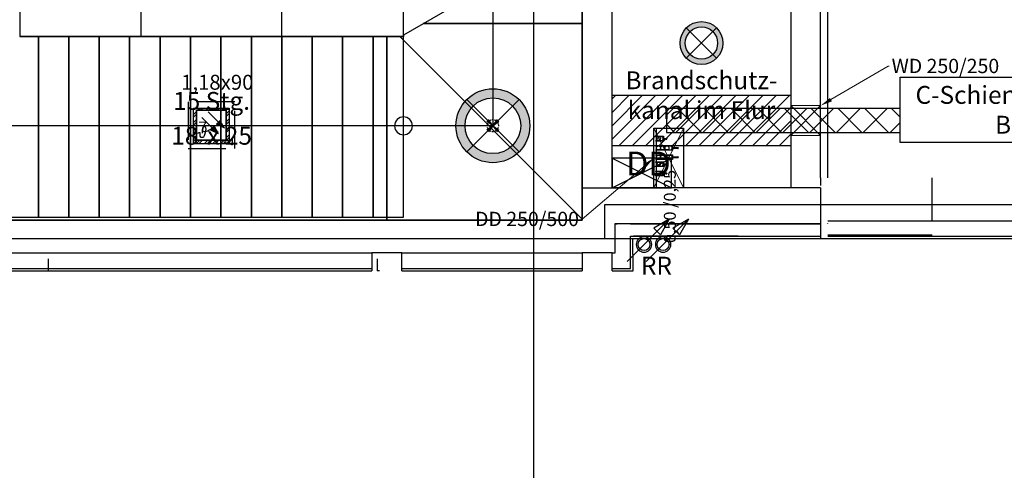
# Model space of a CAD drawing. Units: millimetres. Extents: x -103750 to 524083, y -146673 to 5532.
# Drawn here: x -73560 to -65299, y -19114 to -15334 of the extents above; entities that cross this region are included whole.
import ezdxf
from ezdxf import colors
from ezdxf.entities.mleader import LeaderData, LeaderLine
from ezdxf.enums import TextEntityAlignment as Align
from ezdxf.math import Vec2, Vec3

# ---------------------------------------------------------------- set-up
doc = ezdxf.new("R2010")
doc.units = ezdxf.units.MM
doc.linetypes.add('STRICHLINIE2', pattern=[9.525, 6.35, -3.175])
for name, color, linetype in [('220325_EIS2-4-AR-GES-GR-UG1-0002-F-A-UG1$0$011 Wand außen', 8, 'Continuous'), ('220325_EIS2-4-AR-GES-GR-UG1-0002-F-A-UG1$0$012 Wand innen tragend', 8, 'Continuous'), ('220325_EIS2-4-AR-GES-GR-UG1-0002-F-A-UG1$0$021 Fundament', 8, 'Continuous'), ('220325_EIS2-4-AR-GES-GR-UG1-0002-F-A-UG1$0$023 Decke abgehängt', 8, 'Continuous'), ('220325_EIS2-4-AR-GES-GR-UG1-0002-F-A-UG1$0$041 Treppe', 8, 'Continuous'), ('220325_EIS2-4-AR-GES-GR-UG1-0002-F-A-UG1$0$071 Schacht', 8, 'Continuous'), ('220325_EIS2-4-AR-GES-GR-UG1-0002-F-A-UG1$0$077 Entwässerung', 8, 'Continuous'), ('220325_EIS2-4-AR-GES-GR-UG1-0002-F-A-UG1$0$097 Achsraster', 8, 'Continuous'), ('220325_EIS2-4-AR-GES-GR-UG1-0002-F-A-UG1$0$102 Allgemein Beschriftung', 8, 'Continuous'), ('RTW_A_Xref', 8, 'Continuous'), ('RTW_E_Beleuchtung', 30, 'Continuous'), ('RTW_E_Brandmeldeanlage', 10, 'Continuous'), ('RTW_E_KABELBAHN', 6, 'Continuous'), ('RTW_E_Leerrohr_allgemein', 125, 'Continuous'), ('RTW_E_Schalter', 140, 'Continuous'), ('RTW_E_Steigepunkt', 140, 'Continuous'), ('RTW_E_Telefonverkabelung', 210, 'Continuous'), ('RTW_E_Text', 7, 'Continuous')]:
    doc.layers.add(name, color=color, linetype=linetype)
doc.layers.add('RTW_E_WD_DD', color=7, linetype='Continuous', lineweight=15, true_color=0x007f5f)
doc.styles.add('220325_EIS2-4-AR-GES-GR-UG1-0002-F-A-UG1$0$ERSTELLTER_STIL_1', font='arial.ttf')
doc.styles.add('220325_EIS2-4-AR-GES-GR-UG1-0002-F-A-UG1$0$ERSTELLTER_STIL_4', font='ARIALN.TTF')
doc.styles.add('Arial 5.0', font='arial.ttf', dxfattribs={"width": 0.7, "height": 5})
doc.styles.get("Standard").update_dxf_attribs({"font": 'arial.ttf'})

# ---------------------------------------------------------------- blocks, each defined once
blk = doc.blocks.new('220325_EIS2-4-AR-GES-GR-UG1-0002-F-A-UG1$0$Rechteckige Türöffnung 22_2')
at = {"layer": '220325_EIS2-4-AR-GES-GR-UG1-0002-F-A-UG1$0$012 Wand innen tragend'}
for p, q in [((-0.59, 0), (-0.59, 0.25)), ((0.59, 0), (0.59, 0.25))]:
    blk.add_line(p, q, dxfattribs=at)
blk = doc.blocks.new('220325_EIS2-4-AR-GES-GR-UG1-0002-F-A-UG1$0$Türstempel 22_20')
at = {"layer": '220325_EIS2-4-AR-GES-GR-UG1-0002-F-A-UG1$0$012 Wand innen tragend', "char_height": 0.125, "attachment_point": 1, "rotation": 180, "style": '220325_EIS2-4-AR-GES-GR-UG1-0002-F-A-UG1$0$ERSTELLTER_STIL_1'}
for s, insert in [('\\A1;\\pt0,0.1;x90{\\H0.66x;\\S^  ;\\S^  ;}', (-0.0771, 0.285)), ('\\A1;\\pt0,0.1;1,18{\\H0.66x;\\S^  ;\\S^  ;}', (0.2554, 0.285))]:
    blk.add_mtext(s, dxfattribs=dict(at, insert=insert))
at = {"layer": '220325_EIS2-4-AR-GES-GR-UG1-0002-F-A-UG1$0$012 Wand innen tragend', "style": '220325_EIS2-4-AR-GES-GR-UG1-0002-F-A-UG1$0$ERSTELLTER_STIL_1'}
for tag, p in [('DUMMY_224', (0.2554, 0.4529)), ('DUMMY_223', (0.3514, 0.4529)), ('DUMMY_222', (0.3514, 0.2564))]:
    blk.add_attdef(tag, text='', height=0.125, rotation=180, dxfattribs=at).set_placement(p, align=Align.TOP_LEFT)
blk = doc.blocks.new('220325_EIS2-4-AR-GES-GR-UG1-0002-F-A-UG1$0$Rechteckige Türöffnung 22_8')
at = {"layer": '220325_EIS2-4-AR-GES-GR-UG1-0002-F-A-UG1$0$011 Wand außen'}
for p, q in [((-1.38, 0), (-1.38, -0.1)), ((1.38, 0), (1.38, -0.1)), ((-1.4, -0.1), (-1.38, -0.1)), ((1.4, -0.1), (1.38, -0.1))]:
    blk.add_line(p, q, dxfattribs=at)
blk = doc.blocks.new('220325_EIS2-4-AR-GES-GR-UG1-0002-F-A-UG1$0$Standard-Rastermarker')
at = {"layer": '220325_EIS2-4-AR-GES-GR-UG1-0002-F-A-UG1$0$097 Achsraster'}
blk.add_line((1, 0), (26, 0), dxfattribs=at)
at = {"layer": '220325_EIS2-4-AR-GES-GR-UG1-0002-F-A-UG1$0$097 Achsraster', "style": '220325_EIS2-4-AR-GES-GR-UG1-0002-F-A-UG1$0$ERSTELLTER_STIL_1'}
for tag, p in [('AC_MarkerText_1_0', (-0.5, 0.020005)), ('AC_MarkerText_1_1', (27.5, 0.020005))]:
    blk.add_attdef(tag, text='', height=0.35, rotation=90, dxfattribs=at).set_placement(p, align=Align.MIDDLE_CENTER)
blk = doc.blocks.new('220325_EIS2-4-AR-GES-GR-UG1-0002-F-A-UG1$0$Standard-Rastermarker_4')
at = {"layer": '220325_EIS2-4-AR-GES-GR-UG1-0002-F-A-UG1$0$097 Achsraster'}
blk.add_line((1, 0), (95.7493, 0), dxfattribs=at)
at = {"layer": '220325_EIS2-4-AR-GES-GR-UG1-0002-F-A-UG1$0$097 Achsraster', "style": '220325_EIS2-4-AR-GES-GR-UG1-0002-F-A-UG1$0$ERSTELLTER_STIL_1'}
blk.add_attdef('AC_MarkerText_1', text='', height=0.35, dxfattribs=at).set_placement((-0.5, 0.02), align=Align.MIDDLE_CENTER)
blk = doc.blocks.new('220325_EIS2-4-AR-GES-GR-UG1-0002-F-A-UG1$0$Falleitung hindurchgeh 22_2')
at = {"layer": '220325_EIS2-4-AR-GES-GR-UG1-0002-F-A-UG1$0$077 Entwässerung'}
for p, q in [((0.2121, 0.2121), (-0.1414, -0.1414)), ((0.2121, 0.2121), (0.0822, 0.1371)), ((0.2121, 0.2121), (0.1371, 0.0822)), ((0.0822, 0.1371), (0.1371, 0.0822))]:
    blk.add_line(p, q, dxfattribs=at)
blk.add_circle((0, 0), 0.065, dxfattribs=at)
blk = doc.blocks.new('220325_EIS2-4-AR-GES-GR-UG1-0002-F-A-UG1$0$Bodendurchbruch Symbol 22_14')
at = {"layer": '220325_EIS2-4-AR-GES-GR-UG1-0002-F-A-UG1$0$071 Schacht'}
for p, q in [((0.5, 0.25), (0, 0.25)), ((0, 0.25), (0, 0)), ((0, 0), (0.5, 0.25)), ((0, 0.25), (0.5, 0)), ((0.5, 0), (0.5, 0.25)), ((0, 0), (0.5, 0))]:
    blk.add_line(p, q, dxfattribs=at)
at = {"layer": '220325_EIS2-4-AR-GES-GR-UG1-0002-F-A-UG1$0$071 Schacht', "insert": (0.5637, -0.1714), "char_height": 0.1, "attachment_point": 8, "rotation": 90, "style": '220325_EIS2-4-AR-GES-GR-UG1-0002-F-A-UG1$0$ERSTELLTER_STIL_1'}
blk.add_mtext('\\A1;\\pt0;{\\C7; 0,50\\H0.66x;\\S^  ;\\H1.51515x; /0,25\\H0.66x;\\S^  ;\\S^  ;}', dxfattribs=at)
blk = doc.blocks.new('220325_EIS2-4-AR-GES-GR-UG1-0002-F-A-UG1$0$Fallrohr 22')
at = {"layer": '220325_EIS2-4-AR-GES-GR-UG1-0002-F-A-UG1$0$077 Entwässerung'}
for start, end in [(0, 180), (180, 0)]:
    blk.add_arc((0, 0), 0.05, start, end, dxfattribs=at)
blk = doc.blocks.new('220325_EIS2-4-AR-GES-GR-UG1-0002-F-A-UG1')
at = {"layer": '220325_EIS2-4-AR-GES-GR-UG1-0002-F-A-UG1$0$011 Wand außen'}
for p, q in [((-66.84, -16.745), (-66.84, -17.045)), ((-66.84, -16.745), (-66.84, -17.045)), ((-68.5646, -17.045), (-68.5646, -17.0454)), ((-68.5642, -17.29), (-68.5646, -17.045)), ((-68.5646, -17.045), (-68.5646, -17.0454)), ((-68.5646, -17.045), (-68.5469, -17.045)), ((-68.5646, -17.0454), (-68.5465, -17.0454)), ((-68.5646, -17.0454), (-68.5465, -17.0454)), ((-68.5469, -17.045), (-66.84, -17.045)), ((-68.4346, -17.0454), (-68.5465, -17.0454)), ((-68.4346, -17.0454), (-68.5465, -17.0454)), ((-68.4346, -17.0454), (-66.84, -17.0454)), ((-66.84, -17.045), (-66.84, -17.0454)), ((-66.84, -17.045), (-66.84, -17.0454)), ((-66.84, -17.0454), (-66.84, -17.15)), ((-66.84, -17.0454), (-66.84, -17.15)), ((-66.78, -17.02), (-65.85, -17.02)), ((-65.85, -17.02), (-62.6499, -17.02)), ((-68.4344, -17.15), (-68.4344, -17.1511)), ((-68.4344, -17.15), (-66.84, -17.15)), ((-68.434, -17.42), (-68.4344, -17.1511)), ((-66.84, -17.15), (-66.84, -17.17)), ((-66.84, -17.15), (-66.84, -17.17)), ((-66.78, -17.14), (-65.9057, -17.14)), ((-66.78, -17.15), (-65.9057, -17.15)), ((-66.78, -17.15), (-65.85, -17.15)), ((-65.85, -17.15), (-62.6499, -17.15)), ((-75.06, -17.29), (-70.605, -17.29)), ((-70.605, -17.29), (-70.605, -17.42)), ((-70.355, -17.29), (-70.605, -17.29)), ((-70.605, -17.29), (-70.605, -17.42)), ((-70.355, -17.29), (-70.605, -17.29)), ((-70.355, -17.42), (-70.355, -17.29)), ((-70.355, -17.42), (-70.355, -17.29)), ((-70.355, -17.29), (-68.8405, -17.29)), ((-68.8405, -17.29), (-68.8405, -17.42)), ((-68.5905, -17.29), (-68.8405, -17.29)), ((-68.8405, -17.29), (-68.8405, -17.42)), ((-68.5905, -17.29), (-68.8405, -17.29)), ((-68.5905, -17.42), (-68.5905, -17.29)), ((-68.5905, -17.42), (-68.5905, -17.29)), ((-68.5905, -17.29), (-68.5642, -17.29)), ((-75.31, -17.42), (-70.605, -17.42)), ((-70.605, -17.42), (-70.605, -17.44)), ((-70.605, -17.42), (-70.605, -17.44)), ((-70.355, -17.44), (-70.355, -17.42)), ((-70.355, -17.44), (-70.355, -17.42)), ((-70.355, -17.42), (-68.8405, -17.42)), ((-68.8405, -17.42), (-68.8405, -17.44)), ((-68.8405, -17.42), (-68.8405, -17.44)), ((-68.5905, -17.44), (-68.5905, -17.42)), ((-68.5905, -17.44), (-68.5905, -17.42)), ((-68.5905, -17.42), (-68.434, -17.42))]:
    blk.add_line(p, q, dxfattribs=at)
at = {"layer": '220325_EIS2-4-AR-GES-GR-UG1-0002-F-A-UG1$0$011 Wand außen', "flags": 128}
for points in [[(-65.9057, -16.72), (-65.9057, -16.66)], [(-66.84, -16.745), (-68.565, -16.745)], [(-65.9057, -17.02), (-65.9057, -16.72)], [(-66.78, -17.0454), (-66.78, -17.045)], [(-68.4139, -17.44), (-68.4144, -17.17)], [(-66.78, -17.17), (-65.9057, -17.17)], [(-66.78, -17.17), (-65.85, -17.17)], [(-65.85, -17.17), (-57.15, -17.17)], [(-75.4851, -17.44), (-70.605, -17.44)], [(-70.355, -17.44), (-68.8405, -17.44)], [(-68.5905, -17.44), (-68.4139, -17.44)]]:
    blk.add_lwpolyline(points, dxfattribs=at)
at = {"layer": '220325_EIS2-4-AR-GES-GR-UG1-0002-F-A-UG1$0$012 Wand innen tragend'}
for p, q in [((-66.84, -16.66), (-66.84, -12.685)), ((-66.84, -16.66), (-66.84, -16.72)), ((-66.84, -16.66), (-66.84, -16.72)), ((-66.84, -16.72), (-66.84, -16.7248)), ((-66.84, -16.72), (-66.84, -16.7248))]:
    blk.add_line(p, q, dxfattribs=at)
at = {"layer": '220325_EIS2-4-AR-GES-GR-UG1-0002-F-A-UG1$0$012 Wand innen tragend', "flags": 128}
for points in [[(-68.84, -12.685), (-68.84, -16.745)], [(-68.59, -16.745), (-68.59, -12.685)], [(-67.09, -12.685), (-67.09, -16.745)], [(-66.78, -16.66), (-66.78, -12.685)], [(-73.56, -12.965), (-73.56, -15.475)], [(-70.34, -15.475), (-70.34, -12.965)], [(-73.56, -15.475), (-70.34, -15.475)], [(-68.84, -16.745), (-68.59, -16.745)]]:
    blk.add_lwpolyline(points, dxfattribs=at)
at = {"layer": '220325_EIS2-4-AR-GES-GR-UG1-0002-F-A-UG1$0$021 Fundament', "flags": 128}
for points in [[(-91.045, -16.885), (-75.1884, -16.885), (-75.1884, -17.17), (-68.6519, -17.17), (-68.6519, -16.885), (-33.17, -16.885), (-33.17, -12.09), (-26.25, -12.09), (-26.25, -16.8656), (-13.35, -16.8656), (-13.35, -11.5046), (-13.35, -0.85), (-13.525, -0.85), (-13.525, -0.29), (-91.045, -0.285)], [(-75.0606, -14.1487), (-73.56, -14.1487), (-73.56, -13.215), (-70.34, -13.215), (-70.34, -13.5164), (-68.84, -13.5164), (-68.84, -17.015), (-75.0606, -17.015)]]:
    blk.add_lwpolyline(points, close=True, dxfattribs=at)
at = {"layer": '220325_EIS2-4-AR-GES-GR-UG1-0002-F-A-UG1$0$023 Decke abgehängt'}
blk.add_line((-67.532, -17.15), (-68.4099, -17.15), dxfattribs=at)
at = {"layer": '220325_EIS2-4-AR-GES-GR-UG1-0002-F-A-UG1$0$041 Treppe'}
for p, q in [((-68.84, -14.5968), (-70.34, -15.4628)), ((-69.59, -15.0298), (-69.59, -16.225)), ((-68.84, -15.3671), (-68.84, -15.1118)), ((-70.1743, -15.3671), (-68.84, -15.3671)), ((-68.84, -15.3671), (-70.1743, -15.3671)), ((-68.84, -17.0064), (-68.84, -15.3671)), ((-73.4032, -15.475), (-73.56, -15.475)), ((-70.7345, -15.475), (-73.56, -15.475)), ((-73.4032, -15.475), (-73.4032, -16.99)), ((-73.1479, -15.475), (-73.4032, -15.475)), ((-73.4032, -16.99), (-73.4032, -15.475)), ((-72.8926, -15.475), (-73.1479, -15.475)), ((-73.1479, -15.475), (-73.1479, -16.99)), ((-73.1479, -16.99), (-73.1479, -15.475)), ((-72.6374, -15.475), (-72.8926, -15.475)), ((-72.8926, -15.475), (-72.8926, -16.99)), ((-72.8926, -16.99), (-72.8926, -15.475)), ((-72.3821, -15.475), (-72.6374, -15.475)), ((-72.6374, -15.475), (-72.6374, -16.99)), ((-72.6374, -16.99), (-72.6374, -15.475)), ((-72.1268, -15.475), (-72.3821, -15.475)), ((-72.3821, -15.475), (-72.3821, -16.99)), ((-72.3821, -16.99), (-72.3821, -15.475)), ((-71.8716, -15.475), (-72.1268, -15.475)), ((-72.1268, -15.475), (-72.1268, -16.99)), ((-72.1268, -16.99), (-72.1268, -15.475)), ((-71.6163, -15.475), (-71.8716, -15.475)), ((-71.8716, -15.475), (-71.8716, -16.99)), ((-71.8716, -16.99), (-71.8716, -15.475)), ((-71.3611, -15.475), (-71.6163, -15.475)), ((-71.6163, -15.475), (-71.6163, -16.99)), ((-71.6163, -16.99), (-71.6163, -15.475)), ((-71.1058, -15.475), (-71.3611, -15.475)), ((-71.3611, -15.475), (-71.3611, -16.99)), ((-71.3611, -16.99), (-71.3611, -15.475)), ((-70.8505, -15.475), (-71.1058, -15.475)), ((-71.1058, -15.475), (-71.1058, -16.99)), ((-71.1058, -16.99), (-71.1058, -15.475)), ((-70.5953, -15.475), (-70.8505, -15.475)), ((-70.8505, -15.475), (-70.8505, -16.99)), ((-70.8505, -16.99), (-70.8505, -15.475)), ((-70.4793, -15.475), (-70.7345, -15.475)), ((-70.34, -15.475), (-70.5953, -15.475)), ((-70.5953, -15.475), (-70.5953, -16.99)), ((-70.5953, -16.99), (-70.5953, -15.475)), ((-70.4793, -15.475), (-70.4793, -17.0149)), ((-70.3714, -15.475), (-70.4793, -15.475)), ((-70.4793, -17.0149), (-70.4793, -15.475)), ((-70.3714, -15.475), (-68.84, -17.0064)), ((-70.34, -15.475), (-70.3714, -15.475)), ((-68.84, -17.0064), (-70.3714, -15.475)), ((-70.34, -15.4628), (-70.34, -15.475)), ((-70.34, -16.99), (-70.34, -15.475)), ((-73.4032, -16.225), (-74.31, -16.225)), ((-70.7345, -16.225), (-74.31, -16.225)), ((-70.5953, -16.225), (-73.4032, -16.225)), ((-70.4793, -16.225), (-70.7345, -16.225)), ((-70.34, -16.225), (-70.5953, -16.225)), ((-69.59, -16.225), (-70.4793, -16.225)), ((-75.06, -16.99), (-73.4032, -16.99)), ((-75.06, -17.0144), (-70.7345, -17.0144)), ((-73.4032, -16.99), (-73.1479, -16.99)), ((-73.1479, -16.99), (-72.8926, -16.99)), ((-72.8926, -16.99), (-72.6374, -16.99)), ((-72.6374, -16.99), (-72.3821, -16.99)), ((-72.3821, -16.99), (-72.1268, -16.99)), ((-72.1268, -16.99), (-71.8716, -16.99)), ((-71.8716, -16.99), (-71.6163, -16.99)), ((-71.6163, -16.99), (-71.3611, -16.99)), ((-71.3611, -16.99), (-71.1058, -16.99)), ((-71.1058, -16.99), (-70.8505, -16.99)), ((-70.8505, -16.99), (-70.5953, -16.99)), ((-70.7345, -17.0144), (-70.7345, -17.0149)), ((-70.7345, -17.0149), (-70.4793, -17.0149)), ((-70.5953, -16.99), (-70.34, -16.99)), ((-70.4793, -17.0149), (-68.84, -17.0149)), ((-68.84, -17.0149), (-68.84, -17.0064))]:
    blk.add_line(p, q, dxfattribs=at)
for start, end in [(0, 180), (180, 0)]:
    blk.add_arc((-70.34, -16.225), 0.075, start, end, dxfattribs=at)
at = {"layer": '220325_EIS2-4-AR-GES-GR-UG1-0002-F-A-UG1$0$011 Wand außen', "xscale": -1}
blk.add_blockref('220325_EIS2-4-AR-GES-GR-UG1-0002-F-A-UG1$0$Rechteckige Türöffnung 22_8', (-71.9413, -17.34), dxfattribs=at)
at = {"layer": '220325_EIS2-4-AR-GES-GR-UG1-0002-F-A-UG1$0$012 Wand innen tragend', "xscale": -1}
blk.add_blockref('220325_EIS2-4-AR-GES-GR-UG1-0002-F-A-UG1$0$Rechteckige Türöffnung 22_2', (-71.95, -15.475), dxfattribs=at)
at = {"layer": '220325_EIS2-4-AR-GES-GR-UG1-0002-F-A-UG1$0$012 Wand innen tragend', "rotation": 180}
blk.add_blockref('220325_EIS2-4-AR-GES-GR-UG1-0002-F-A-UG1$0$Türstempel 22_20', (-71.95, -15.475), dxfattribs=at)
at = {"layer": '220325_EIS2-4-AR-GES-GR-UG1-0002-F-A-UG1$0$071 Schacht'}
blk.add_blockref('220325_EIS2-4-AR-GES-GR-UG1-0002-F-A-UG1$0$Bodendurchbruch Symbol 22_14', (-68.59, -16.745), dxfattribs=at)
at = {"layer": '220325_EIS2-4-AR-GES-GR-UG1-0002-F-A-UG1$0$077 Entwässerung', "xscale": -1, "rotation": 270}
for name, p in [('220325_EIS2-4-AR-GES-GR-UG1-0002-F-A-UG1$0$Falleitung hindurchgeh 22_2', (-68.3219, -17.22)), ('220325_EIS2-4-AR-GES-GR-UG1-0002-F-A-UG1$0$Falleitung hindurchgeh 22_2', (-68.1619, -17.22)), ('220325_EIS2-4-AR-GES-GR-UG1-0002-F-A-UG1$0$Fallrohr 22', (-68.3219, -17.22)), ('220325_EIS2-4-AR-GES-GR-UG1-0002-F-A-UG1$0$Fallrohr 22', (-68.1619, -17.22))]:
    blk.add_blockref(name, p, dxfattribs=at)
at = {"layer": '220325_EIS2-4-AR-GES-GR-UG1-0002-F-A-UG1$0$097 Achsraster', "rotation": 270}
blk.add_blockref('220325_EIS2-4-AR-GES-GR-UG1-0002-F-A-UG1$0$Standard-Rastermarker', (-69.25, 4.5318), dxfattribs=at)
at = {"layer": '220325_EIS2-4-AR-GES-GR-UG1-0002-F-A-UG1$0$097 Achsraster'}
blk.add_blockref('220325_EIS2-4-AR-GES-GR-UG1-0002-F-A-UG1$0$Standard-Rastermarker_4', (-96.7493, -17.17), dxfattribs=at)
at = {"layer": '220325_EIS2-4-AR-GES-GR-UG1-0002-F-A-UG1$0$071 Schacht', "insert": (-68.2852, -16.6403), "char_height": 0.2, "attachment_point": 8, "rotation": 0.00017, "style": '220325_EIS2-4-AR-GES-GR-UG1-0002-F-A-UG1$0$ERSTELLTER_STIL_4'}
blk.add_mtext('\\A1;DD', dxfattribs=at)
at = {"layer": '220325_EIS2-4-AR-GES-GR-UG1-0002-F-A-UG1$0$077 Entwässerung', "insert": (-68.2177, -17.4724), "char_height": 0.15, "attachment_point": 8, "rotation": 0.00009, "style": '220325_EIS2-4-AR-GES-GR-UG1-0002-F-A-UG1$0$ERSTELLTER_STIL_1'}
blk.add_mtext('\\A1;RR', dxfattribs=at)
at = {"layer": '220325_EIS2-4-AR-GES-GR-UG1-0002-F-A-UG1$0$102 Allgemein Beschriftung', "insert": (-71.95, -16.4261), "char_height": 0.15, "attachment_point": 8, "rotation": 359.99982, "line_spacing_factor": 0.992627, "style": '220325_EIS2-4-AR-GES-GR-UG1-0002-F-A-UG1$0$ERSTELLTER_STIL_4'}
blk.add_mtext('\\A1;15 Stg.\\P18{\\H0.66x;\\S7^  ;\\S ^  ;}x 25', dxfattribs=at)
blk = doc.blocks.new('*U4')
at = {"layer": 'RTW_E_Beleuchtung'}
h = blk.add_hatch(color=256, dxfattribs=at)
h.dxf.hatch_style = 1
edge = h.paths.add_edge_path()
edge.add_arc((0, 0), 127.5, 0, 360)
edge = h.paths.add_edge_path(flags=17)
edge.add_arc((0, 0), 96.1, 0, 360)
at = {"layer": 'RTW_E_Beleuchtung', "color": 30}
for p, q in [((-90.2, 90.2), (90.2, -90.2)), ((-90.2, -90.2), (90.2, 90.2))]:
    blk.add_line(p, q, dxfattribs=at)
blk.add_circle((0, 0), 127.5, dxfattribs=at)
at = {"layer": 'RTW_E_Beleuchtung'}
blk.add_circle((0, 0), 96.1, dxfattribs=at)
blk = doc.blocks.new('bmamults')
at = {"layer": 'Defpoints', "linetype": 'STRICHLINIE2'}
blk.add_lwpolyline([(-3.91, -3.91), (3.91, -3.91), (3.91, 3.91), (-3.91, 3.91)], close=True, dxfattribs=at)
at = {"layer": 'RTW_E_Brandmeldeanlage'}
for p, q in [((-0.55, 2.25), (1.19, 0.51)), ((-1.61, 1.29), (0.12, -0.45)), ((1.52, 0.85), (0.85, 0.18)), ((2.27, -0.48), (0.85, 0.18)), ((-2.27, -1.33), (-2.19, -1.25)), ((-2.19, -1.25), (-2.05, -1.21)), ((-2.05, -1.21), (-1.97, -1.24)), ((-1.97, -1.24), (-1.92, -1.38)), ((-1.92, -1.52), (-1.94, -1.61)), ((-1.92, -1.38), (-1.92, -1.52)), ((-1.51, -0.5), (-1.57, -0.69)), ((-1.57, -0.69), (-1.51, -0.94)), ((-1.41, -0.32), (-1.51, -0.5)), ((-1.51, -0.94), (-1.26, -1.04)), ((-1.11, -0.28), (-1.41, -0.32)), ((-1.26, -1.04), (-1.01, -1.04)), ((-1.14, -1.73), (-1.08, -1.53)), ((-0.94, -0.37), (-1.11, -0.28)), ((-1.08, -1.53), (-1.02, -1.23)), ((-1.02, -1.23), (-0.91, -0.67)), ((-1.01, -1.04), (-0.61, -0.93)), ((-0.91, -0.67), (-0.94, -0.37)), ((-0.61, -0.93), (-0.32, -0.72)), ((0.46, -0.11), (-0.21, -0.79)), ((1.21, -1.44), (-0.21, -0.79)), ((1.21, -1.44), (0.46, -0.11)), ((-1.92, -1.89), (-1.91, -1.92)), ((-1.91, -1.92), (-1.77, -2.01)), ((-1.77, -2.01), (-1.58, -2.03)), ((-1.58, -2.03), (-1.41, -2.02)), ((-1.41, -2.02), (-1.27, -1.94)), ((-1.27, -1.94), (-1.14, -1.73))]:
    blk.add_line(p, q, dxfattribs=at)
blk.add_lwpolyline([(-2.5, -2.5), (2.5, -2.5), (2.5, 2.5), (-2.5, 2.5)], close=True, dxfattribs=at)
blk.add_arc((-1.46, -1.71), 0.491, 168.1087, 201.0414, dxfattribs=at)
for points in [[(1.52, 0.85), (0.85, 0.18), (2.27, -0.48)], [(0.46, -0.11), (-0.21, -0.79), (1.21, -1.44)]]:
    blk.add_solid(points, dxfattribs=at)
blk = doc.blocks.new('A$Cbf1c59cb')
at = {"layer": 'RTW_E_Brandmeldeanlage'}
h = blk.add_hatch(dxfattribs=at)
h.set_pattern_fill('ANSI32', color=256, scale=5)
h.set_pattern_definition([(45, (84397.47, 8764.51), (-33.67596, 33.67596), []), (45, (84419.92, 8764.51), (-33.67596, 33.67596), [])])
h.paths.add_polyline_path([(300, 309), (0, 309), (0, 9), (300, 9), (300, 10.5), (294.1, 13), (264.6, 13), (264.6, 37.3), (294.1, 37.3), (300, 39.8)])
h.paths.add_polyline_path([(25, 289.7), (275, 289.7), (275, 39.7), (25, 39.7)], flags=16)
h.paths.add_polyline_path([(173.1, 159), (210.5, 92.6), (139.3, 125.2)], flags=0)
h.paths.add_polyline_path([(79.7, 148.8), (94.7, 150.7), (102.9, 146.3), (104.7, 131.3), (101.1, 113), (99.7, 112.6), (87.2, 112.6), (74.7, 117.6), (71.6, 130.1), (74.7, 139.5)], flags=0)
for p, q in [((264.6, 13), (264.6, 37.3)), ((264.6, 37.3), (294.1, 37.3)), ((294.1, 13), (264.6, 13)), ((294.1, 37.3), (324.4, 50.3)), ((294.1, 37.3), (294.1, 13)), ((294.1, 13), (324.4, 0)), ((324.4, 50.3), (324.4, 0))]:
    blk.add_line(p, q, dxfattribs=at)
for points in [[(0, 309), (300, 309), (300, 9), (0, 9)], [(25, 289.7), (275, 289.7), (275, 39.7), (25, 39.7)]]:
    blk.add_lwpolyline(points, close=True, dxfattribs=at)
blk = doc.blocks.new('prämeldm')
at = {"layer": 'RTW_E_Schalter'}
for q in [(-2.54, 1.88), (-2.54, -1.88), (-1.88, 2.54), (-1.88, -2.54), (1.88, 2.54), (2.54, 1.88), (1.88, -2.54), (2.54, -1.88)]:
    blk.add_line((0, 0), q, dxfattribs=at)
for start, end in [(168.3642, 185.7607), (143.4316, 159.6761), (110.3239, 126.5684), (84.2393, 101.6358), (53.4316, 75.7584), (20.3239, 36.5684), (354.2393, 11.6358), (194.2416, 216.5684), (233.4316, 249.6761), (258.3642, 275.7607), (284.2416, 306.5684), (323.4316, 345.7584)]:
    blk.add_arc((0, 0), 2.45, start, end, dxfattribs=at)

msp = doc.modelspace()

# ---------------------------------------------------------------- block references
at = {"layer": 'RTW_A_Xref', "xscale": 1000, "yscale": 1000, "zscale": 1000}
msp.add_blockref('220325_EIS2-4-AR-GES-GR-UG1-0002-F-A-UG1', (0, 0), dxfattribs=at)

# ---------------------------------------------------------------- next in the draw order: hatches: boundary and pattern name
at = {"layer": 'RTW_E_KABELBAHN'}
h = msp.add_hatch(dxfattribs=at)
h.set_pattern_fill('ANSI37', color=256, scale=50)
h.set_pattern_definition([(45, (-7779.9, 440), (-112.2532, 112.2532), []), (135, (-7779.9, 440), (-112.2532, -112.2532), [])])
h.paths.add_polyline_path([(-33800, -16280), (-33800, -16080), (-68133.9, -16080), (-68133.9, -16280)])
at = {"layer": 'RTW_E_Text'}
h = msp.add_hatch(dxfattribs=at)
h.set_pattern_fill('ANSI31', color=1, scale=25)
h.set_pattern_definition([(45, (5e-05, 617.46), (-56.1266, 56.1266), [])])
h.paths.add_polyline_path([(-67090, -16392.5), (-68590, -16392.5), (-68590, -15967.5), (-67090, -15967.5)])

# ---------------------------------------------------------------- next in the draw order: linework, layer by layer
at = {"layer": 'RTW_E_KABELBAHN', "color": 1}
msp.add_lwpolyline([(-67090, -16392.5), (-68590, -16392.5), (-68590, -15967.5), (-67090, -15967.5)], close=True, dxfattribs=at)
at = {"layer": 'RTW_E_KABELBAHN'}
msp.add_lwpolyline([(-33800, -16280), (-33800, -16080), (-68133.9, -16080), (-68133.9, -16280)], close=True, dxfattribs=at)
at = {"layer": 'RTW_E_Leerrohr_allgemein'}
for centre in [(-68200.9, -16332.1), (-68200.9, -16546.4)]:
    msp.add_circle(centre, 16, dxfattribs=at)
at = {"layer": 'RTW_E_Steigepunkt'}
for p, q in [((-68240, -16745), (-68240, -16245)), ((-68218, -16745), (-68218, -16245)), ((-68225, -16312.3), (-68185, -16312.3)), ((-68225, -16312.3), (-68181, -16312.3)), ((-68225, -16312.3), (-68175, -16312.3)), ((-68225, -16312.3), (-68167, -16312.3)), ((-68225, -16312.3), (-68225, -16314.3)), ((-68225, -16312.3), (-68167, -16312.3)), ((-68225, -16312.3), (-68159, -16312.3)), ((-68225, -16314.3), (-68159, -16314.3)), ((-68225, -16351.3), (-68225, -16349.3)), ((-68225, -16349.3), (-68159, -16349.3)), ((-68159, -16351.3), (-68225, -16351.3)), ((-68161, -16312.3), (-68161, -16351.3)), ((-68159, -16312.3), (-68159, -16351.3)), ((-68159, -16329.8), (-68134.7, -16329.8)), ((-68159, -16333.8), (-68134.7, -16333.8)), ((-68134.7, -16327.8), (-68131.5, -16327.8)), ((-68134.7, -16335.8), (-68134.7, -16327.8)), ((-68134.7, -16334.8), (-68134.7, -16328.8)), ((-68134.7, -16331.8), (-68134.7, -16335.8)), ((-68134.7, -16335.8), (-68131.5, -16335.8)), ((-68131.5, -16335.8), (-68131.5, -16327.8)), ((-68131.5, -16334.8), (-68131.5, -16328.8)), ((-68131.5, -16331.8), (-68131.5, -16334.8)), ((-68225, -16389.9), (-68155, -16389.9)), ((-68225, -16389.9), (-68143, -16389.9)), ((-68225, -16389.9), (-68124, -16389.9)), ((-68225, -16389.9), (-68104, -16389.9)), ((-68225, -16389.9), (-68083, -16389.9)), ((-68225, -16389.9), (-68159, -16389.9)), ((-68225, -16391.9), (-68083, -16391.9)), ((-68225, -16391.9), (-68159, -16391.9)), ((-68225, -16426.9), (-68083, -16426.9)), ((-68083, -16428.9), (-68225, -16428.9)), ((-68085, -16389.9), (-68085, -16428.9)), ((-68083, -16389.9), (-68083, -16428.9)), ((-68083, -16407.4), (-68037.7, -16407.4)), ((-68083, -16407.4), (-68083, -16411.4)), ((-68083, -16411.4), (-68037.7, -16411.4)), ((-68037.7, -16405.4), (-68034.5, -16405.4)), ((-68037.7, -16413.4), (-68037.7, -16405.4)), ((-68037.7, -16412.4), (-68037.7, -16406.4)), ((-68037.7, -16409.4), (-68037.7, -16413.4)), ((-68037.7, -16413.4), (-68034.5, -16413.4)), ((-68034.5, -16413.4), (-68034.5, -16405.4)), ((-68034.5, -16412.4), (-68034.5, -16406.4)), ((-68034.5, -16409.4), (-68034.5, -16412.4)), ((-68225, -16467.5), (-68155, -16467.5)), ((-68225, -16467.5), (-68143, -16467.5)), ((-68225, -16467.5), (-68124, -16467.5)), ((-68225, -16467.5), (-68104, -16467.5)), ((-68225, -16467.5), (-68083, -16467.5)), ((-68225, -16467.5), (-68159, -16467.5)), ((-68225, -16469.5), (-68083, -16469.5)), ((-68225, -16469.5), (-68159, -16469.5)), ((-68225, -16504.5), (-68083, -16504.5)), ((-68083, -16506.5), (-68225, -16506.5)), ((-68085, -16467.5), (-68085, -16506.5)), ((-68083, -16467.5), (-68083, -16506.5)), ((-68083, -16485), (-68037.7, -16485)), ((-68083, -16485), (-68083, -16489)), ((-68083, -16489), (-68037.7, -16489)), ((-68037.7, -16483), (-68034.5, -16483)), ((-68037.7, -16491), (-68037.7, -16483)), ((-68037.7, -16490), (-68037.7, -16484)), ((-68037.7, -16487), (-68037.7, -16491)), ((-68037.7, -16491), (-68034.5, -16491)), ((-68034.5, -16491), (-68034.5, -16483)), ((-68034.5, -16490), (-68034.5, -16484)), ((-68034.5, -16487), (-68034.5, -16490)), ((-68225, -16526.5), (-68185, -16526.5)), ((-68225, -16526.5), (-68181, -16526.5)), ((-68225, -16526.5), (-68175, -16526.5)), ((-68225, -16526.5), (-68167, -16526.5)), ((-68225, -16526.5), (-68225, -16528.5)), ((-68225, -16526.5), (-68167, -16526.5)), ((-68225, -16526.5), (-68159, -16526.5)), ((-68225, -16528.5), (-68159, -16528.5)), ((-68225, -16565.5), (-68225, -16563.5)), ((-68225, -16563.5), (-68159, -16563.5)), ((-68159, -16565.5), (-68225, -16565.5)), ((-68225, -16604.1), (-68185, -16604.1)), ((-68225, -16604.1), (-68181, -16604.1)), ((-68225, -16604.1), (-68175, -16604.1)), ((-68225, -16604.1), (-68167, -16604.1)), ((-68225, -16604.1), (-68225, -16606.1)), ((-68225, -16604.1), (-68167, -16604.1)), ((-68225, -16604.1), (-68159, -16604.1)), ((-68161, -16526.5), (-68161, -16565.5)), ((-68161, -16604.1), (-68161, -16643.1)), ((-68159, -16526.5), (-68159, -16565.5)), ((-68159, -16544), (-68134.7, -16544)), ((-68159, -16548), (-68134.7, -16548)), ((-68159, -16604.1), (-68159, -16643.1)), ((-68134.7, -16542), (-68131.5, -16542)), ((-68134.7, -16550), (-68134.7, -16542)), ((-68134.7, -16549), (-68134.7, -16543)), ((-68134.7, -16546), (-68134.7, -16550)), ((-68134.7, -16550), (-68131.5, -16550)), ((-68131.5, -16550), (-68131.5, -16542)), ((-68131.5, -16549), (-68131.5, -16543)), ((-68131.5, -16546), (-68131.5, -16549)), ((-68225, -16606.1), (-68159, -16606.1)), ((-68225, -16643.1), (-68225, -16641.1)), ((-68225, -16641.1), (-68159, -16641.1)), ((-68159, -16643.1), (-68225, -16643.1)), ((-68159, -16621.6), (-68134.7, -16621.6)), ((-68159, -16625.6), (-68134.7, -16625.6)), ((-68134.7, -16619.6), (-68131.5, -16619.6)), ((-68134.7, -16627.6), (-68134.7, -16619.6)), ((-68134.7, -16626.6), (-68134.7, -16620.6)), ((-68134.7, -16623.6), (-68134.7, -16627.6)), ((-68134.7, -16627.6), (-68131.5, -16627.6)), ((-68131.5, -16627.6), (-68131.5, -16619.6)), ((-68131.5, -16626.6), (-68131.5, -16620.6)), ((-68131.5, -16623.6), (-68131.5, -16626.6))]:
    msp.add_line(p, q, dxfattribs=at)
msp.add_lwpolyline([(-68218, -16745), (-68240, -16745)], dxfattribs=at)
for centre in [(-68200.3, -16409.8), (-68165.4, -16409.8), (-68129.9, -16409.8), (-68200.3, -16487.4), (-68165.4, -16487.4), (-68200.3, -16623.4)]:
    msp.add_circle(centre, 17, dxfattribs=at)
for centre, radius, start, end in [((-68191.6, -16331.8), 30.6, 325.10562, 34.89438), ((-68113.5, -16409.4), 28.5, 322.15071, 37.84929), ((-68113.5, -16487), 28.5, 322.15071, 37.84929), ((-68191.6, -16546), 30.6, 325.10562, 34.89438), ((-68191.6, -16623.6), 30.6, 325.10562, 34.89438)]:
    msp.add_arc(centre, radius, start, end, dxfattribs=at)
at = {"layer": 'RTW_E_Telefonverkabelung'}
for centre in [(-68210.3, -16331.5), (-68210.3, -16545.7)]:
    msp.add_circle(centre, 1.5, dxfattribs=at)
at = {"layer": 'RTW_E_Text', "color": 1}
msp.add_lwpolyline([(-67990, -16245), (-67990, -16745), (-68240, -16745), (-68240, -16245)], close=True, dxfattribs=at)
at = {"layer": 'RTW_E_WD_DD'}
for p, q in [((-67090, -16055), (-66840, -16305)), ((-66840, -16055), (-67090, -16305)), ((-67990, -16245), (-68240, -16745)), ((-67990, -16745), (-68240, -16245))]:
    msp.add_line(p, q, dxfattribs=at)
for points in [[(-67090, -16305), (-66840, -16305), (-66840, -16055), (-67090, -16055)], [(-67990, -16245.1), (-67990, -16745), (-68240, -16745), (-68240, -16245.1)], [(-68240, -16245.1), (-68240, -16745), (-67990, -16745), (-67990, -16245.1)]]:
    msp.add_lwpolyline(points, close=True, dxfattribs=at)

# ---------------------------------------------------------------- next in the draw order: block references
at = {"layer": 'RTW_E_Beleuchtung'}
for p, xscale, yscale, zscale in [((-67839.9, -15530), 1.411764705881292, 1.411764705881292, 1.411764705881292), ((-69590, -16223.4), 2.4314, 2.4314, 2.4314)]:
    msp.add_blockref('*U4', p, dxfattribs=dict(at, xscale=xscale, yscale=yscale, zscale=zscale))
at = {"layer": 'RTW_E_Brandmeldeanlage', "xscale": 50, "yscale": 50, "zscale": 50}
msp.add_blockref('bmamults', (-71951.3, -16219.3), dxfattribs=at)
at = {"layer": 'RTW_E_Schalter', "xscale": 20, "yscale": 20, "zscale": 20}
msp.add_blockref('prämeldm', (-69590, -16223.4), dxfattribs=at)
at = {"layer": 'RTW_E_Text'}
msp.add_blockref('A$Cbf1c59cb', (-72101.3, -16384), dxfattribs=at)

# ---------------------------------------------------------------- next in the draw order: texts
at = {"layer": 'RTW_E_Text', "color": 1, "insert": (-67840, -15967.5), "char_height": 150, "attachment_point": 5, "rotation": 0, "style": 'Arial 5.0'}
msp.add_mtext_dynamic_manual_height_columns('{\\W1;Brandschutz-\\Pkanal im Flur}', width=1644.655, gutter_width=155, heights=[817.5], dxfattribs=at)

# ---------------------------------------------------------------- next in the draw order: texts
at = {"layer": 'RTW_E_Text', "color": 6, "insert": (-64783.5, -16090.1), "char_height": 150, "attachment_point": 5, "rotation": 0, "style": 'Arial 5.0', "bg_fill": 19, "box_fill_scale": 1.5, "bg_fill_color": 256, "bg_fill_transparency": 0}
msp.add_mtext_dynamic_manual_height_columns('{\\W1;C-Schiene unter der Decke\\PBreite 20 cm}', width=2627.781, gutter_width=155, heights=[615.8], dxfattribs=at)

# ---------------------------------------------------------------- next in the draw order: leaders
at = {"layer": 'RTW_E_WD_DD'}
ml = msp.add_multileader_mtext('Standard', dxfattribs=at)
ml.set_content('DD 250/500', color=256)
ml.set_leader_properties(color=256, linetype='ByLayer', lineweight=-1)
ml.build(insert=Vec2(0, 0))
ml.multileader.update_dxf_attribs({"has_text_frame": 1, "arrow_head_size": 100})
ctx = ml.context
ctx.base_point, ctx.char_height, ctx.arrow_head_size, ctx.landing_gap_size, ctx.plane_origin = Vec3(-69761.7, -17006.4), 120, 100, 20, Vec3(-68755.9, -17471.6)
ctx.text_align_type = 2
notes = []
notes.append((ctx, [(1, (1, 1, 0), (-68840, -17006.4), (-1, 0), 8, [(0, [(-68240, -16495)], 0, [])])]))
ctx.mtext.insert, ctx.mtext.alignment, ctx.mtext.line_spacing_style, ctx.mtext.flow_direction = Vec3(-68868, -16945.4), 3, 2, 5
ctx.mtext.has_bg_fill, ctx.mtext.bg_color, ctx.mtext.bg_scale_factor, ctx.mtext.bg_transparency, ctx.mtext.use_window_bg_color = 1, -1027028792, 1.5, 0, 1
for ctx, leaders in notes:
    for number, flags, end, landing, length, lines in leaders:
        leader = LeaderData()
        leader.index, (leader.has_last_leader_line, leader.has_dogleg_vector, leader.attachment_direction) = number, flags
        leader.last_leader_point, leader.dogleg_vector, leader.dogleg_length = Vec3(end), Vec3(landing), length
        for number, points, colour, breaks in lines:
            line = LeaderLine()
            line.index, line.vertices, line.color, line.breaks = number, Vec3.list(points), colors.encode_raw_color(colour), breaks
            leader.lines.append(line)
        ctx.leaders.append(leader)

# ---------------------------------------------------------------- next in the draw order: leaders
ml = msp.add_multileader_mtext('Standard', dxfattribs=at)
ml.set_content('WD 250/250', color=256)
ml.set_leader_properties(color=256, linetype='ByLayer', lineweight=-1)
ml.build(insert=Vec2(0, 0))
ml.multileader.update_dxf_attribs({"has_text_frame": 1, "arrow_head_size": 100})
ctx = ml.context
ctx.base_point, ctx.char_height, ctx.arrow_head_size, ctx.landing_gap_size, ctx.plane_origin = Vec3(-66264.2, -15723.2), 120, 100, 20, Vec3(-67480.9, -17031.6)
notes = []
notes.append((ctx, [(0, (1, 1, 0), (-66272.2, -15723.2), (1, 0), 8, [(0, [(-66840, -16055)], 0, [])])]))
ctx.mtext.insert, ctx.mtext.line_spacing_style, ctx.mtext.flow_direction = Vec3(-66244.2, -15662.2), 2, 5
ctx.mtext.has_bg_fill, ctx.mtext.bg_color, ctx.mtext.bg_scale_factor, ctx.mtext.bg_transparency, ctx.mtext.use_window_bg_color = 1, -1027028792, 1.5, 0, 1
for ctx, leaders in notes:
    for number, flags, end, landing, length, lines in leaders:
        leader = LeaderData()
        leader.index, (leader.has_last_leader_line, leader.has_dogleg_vector, leader.attachment_direction) = number, flags
        leader.last_leader_point, leader.dogleg_vector, leader.dogleg_length = Vec3(end), Vec3(landing), length
        for number, points, colour, breaks in lines:
            line = LeaderLine()
            line.index, line.vertices, line.color, line.breaks = number, Vec3.list(points), colors.encode_raw_color(colour), breaks
            leader.lines.append(line)
        ctx.leaders.append(leader)

doc.saveas('drawing.dxf')
